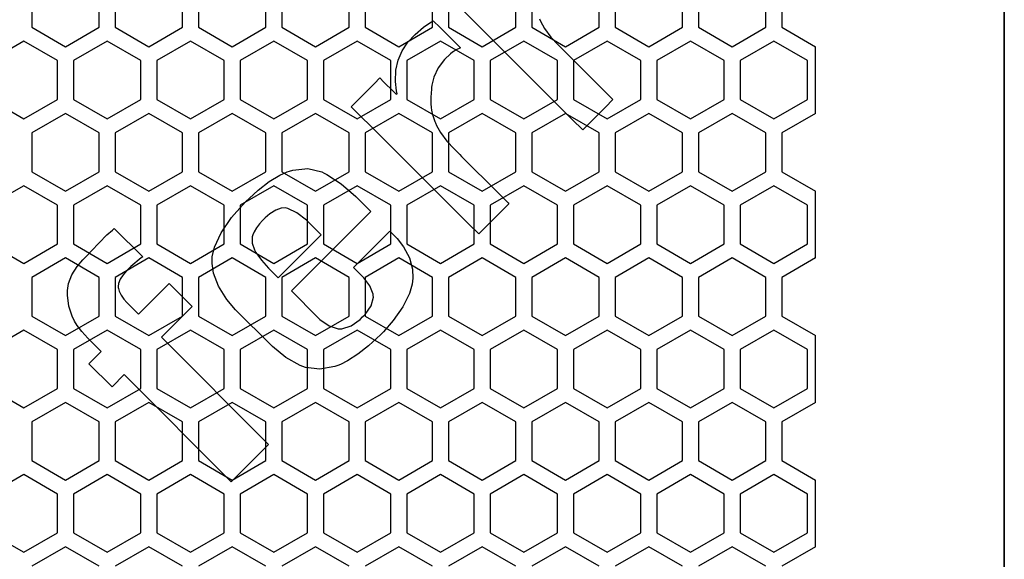
# Model space of a CAD drawing. Units: inches. Extents: x 0.5 to 8, y 0.5 to 10.5.
# Drawn here: x 4.3 to 8, y 6.7 to 8.7 of the extents above; entities that cross this region are included whole.
import ezdxf

# ---------------------------------------------------------------- set-up
doc = ezdxf.new("R2010")
doc.units = ezdxf.units.IN
doc.header["$MEASUREMENT"] = 0
doc.linetypes.add('SLD-Solid', pattern=[0])
doc.layers.add('BLUE', color=156, linetype='SLD-Solid')
doc.layers.add('FORMAT', color=7, linetype='SLD-Solid', lineweight=25)

msp = doc.modelspace()

# ---------------------------------------------------------------- linework, layer by layer
at = {"color": 7, "linetype": 'SLD-Solid', "lineweight": 25}
for p, q in [((4.38297, 8.83327), (4.38297, 8.68893)), ((4.63297, 8.68893), (4.63297, 8.83327)), ((4.69297, 8.83327), (4.69297, 8.68893)), ((4.94297, 8.68893), (4.94297, 8.83327)), ((5.00297, 8.83327), (5.00297, 8.68893)), ((5.25297, 8.68893), (5.25297, 8.83327)), ((5.31297, 8.83327), (5.31297, 8.68893)), ((5.56297, 8.68893), (5.56297, 8.83327)), ((5.62297, 8.83327), (5.62297, 8.68893)), ((5.87297, 8.68893), (5.87297, 8.83327)), ((5.93297, 8.83327), (5.93297, 8.68893)), ((6.18297, 8.68893), (6.18297, 8.83327)), ((6.24297, 8.83327), (6.24297, 8.68893)), ((6.49297, 8.68893), (6.49297, 8.83327)), ((6.55297, 8.83327), (6.55297, 8.68893)), ((6.80297, 8.68893), (6.80297, 8.83327)), ((6.86297, 8.83327), (6.86297, 8.68893)), ((7.11297, 8.68893), (7.11297, 8.83327)), ((7.17297, 8.83327), (7.17297, 8.68893)), ((4.38297, 8.68893), (4.50797, 8.61676)), ((4.50797, 8.61676), (4.63297, 8.68893)), ((4.69297, 8.68893), (4.81797, 8.61676)), ((4.81797, 8.61676), (4.94297, 8.68893)), ((5.00297, 8.68893), (5.12797, 8.61676)), ((5.12797, 8.61676), (5.25297, 8.68893)), ((5.31297, 8.68893), (5.43797, 8.61676)), ((5.43797, 8.61676), (5.56297, 8.68893)), ((5.62297, 8.68893), (5.74797, 8.61676)), ((5.74797, 8.61676), (5.87297, 8.68893)), ((5.93297, 8.68893), (6.05797, 8.61676)), ((6.05797, 8.61676), (6.18297, 8.68893)), ((6.24297, 8.68893), (6.36797, 8.61676)), ((6.36797, 8.61676), (6.49297, 8.68893)), ((6.55297, 8.68893), (6.67797, 8.61676)), ((6.67797, 8.61676), (6.80297, 8.68893)), ((6.86297, 8.68893), (6.98797, 8.61676)), ((6.98797, 8.61676), (7.11297, 8.68893)), ((7.17297, 8.68893), (7.29797, 8.61676)), ((4.35297, 8.63697), (4.22797, 8.5648)), ((4.47797, 8.5648), (4.35297, 8.63697)), ((4.66297, 8.63697), (4.53797, 8.5648)), ((4.78797, 8.5648), (4.66297, 8.63697)), ((4.97297, 8.63697), (4.84797, 8.5648)), ((5.09797, 8.5648), (4.97297, 8.63697)), ((5.28297, 8.63697), (5.15797, 8.5648)), ((5.40797, 8.5648), (5.28297, 8.63697)), ((5.59297, 8.63697), (5.46797, 8.5648)), ((5.71797, 8.5648), (5.59297, 8.63697)), ((5.90297, 8.63697), (5.77797, 8.5648)), ((6.02797, 8.5648), (5.90297, 8.63697)), ((6.21297, 8.63697), (6.08797, 8.5648)), ((6.33797, 8.5648), (6.21297, 8.63697)), ((6.52297, 8.63697), (6.39797, 8.5648)), ((6.64797, 8.5648), (6.52297, 8.63697)), ((6.83297, 8.63697), (6.70797, 8.5648)), ((6.95797, 8.5648), (6.83297, 8.63697)), ((7.14297, 8.63697), (7.01797, 8.5648)), ((7.26797, 8.5648), (7.14297, 8.63697)), ((7.29797, 8.3685), (7.29797, 8.61676)), ((4.47797, 8.42046), (4.47797, 8.5648)), ((4.53797, 8.5648), (4.53797, 8.42046)), ((4.78797, 8.42046), (4.78797, 8.5648)), ((4.84797, 8.5648), (4.84797, 8.42046)), ((5.09797, 8.42046), (5.09797, 8.5648)), ((5.15797, 8.5648), (5.15797, 8.42046)), ((5.40797, 8.42046), (5.40797, 8.5648)), ((5.46797, 8.5648), (5.46797, 8.42046)), ((5.71797, 8.42046), (5.71797, 8.5648)), ((5.77797, 8.5648), (5.77797, 8.42046)), ((6.02797, 8.42046), (6.02797, 8.5648)), ((6.08797, 8.5648), (6.08797, 8.42046)), ((6.33797, 8.42046), (6.33797, 8.5648)), ((6.39797, 8.5648), (6.39797, 8.42046)), ((6.64797, 8.42046), (6.64797, 8.5648)), ((6.70797, 8.5648), (6.70797, 8.42046)), ((6.95797, 8.42046), (6.95797, 8.5648)), ((7.01797, 8.5648), (7.01797, 8.42046)), ((7.26797, 8.42046), (7.26797, 8.5648)), ((4.22797, 8.42046), (4.35297, 8.34829)), ((4.35297, 8.34829), (4.47797, 8.42046)), ((4.53797, 8.42046), (4.66297, 8.34829)), ((4.66297, 8.34829), (4.78797, 8.42046)), ((4.84797, 8.42046), (4.97297, 8.34829)), ((4.97297, 8.34829), (5.09797, 8.42046)), ((5.15797, 8.42046), (5.28297, 8.34829)), ((5.28297, 8.34829), (5.40797, 8.42046)), ((5.46797, 8.42046), (5.59297, 8.34829)), ((5.59297, 8.34829), (5.71797, 8.42046)), ((5.77797, 8.42046), (5.90297, 8.34829)), ((5.90297, 8.34829), (6.02797, 8.42046)), ((6.08797, 8.42046), (6.21297, 8.34829)), ((6.21297, 8.34829), (6.33797, 8.42046)), ((6.39797, 8.42046), (6.52297, 8.34829)), ((6.52297, 8.34829), (6.64797, 8.42046)), ((6.70797, 8.42046), (6.83297, 8.34829)), ((6.83297, 8.34829), (6.95797, 8.42046)), ((7.01797, 8.42046), (7.14297, 8.34829)), ((7.14297, 8.34829), (7.26797, 8.42046)), ((4.50797, 8.3685), (4.38297, 8.29633)), ((4.63297, 8.29633), (4.50797, 8.3685)), ((4.81797, 8.3685), (4.69297, 8.29633)), ((4.94297, 8.29633), (4.81797, 8.3685)), ((5.12797, 8.3685), (5.00297, 8.29633)), ((5.25297, 8.29633), (5.12797, 8.3685)), ((5.43797, 8.3685), (5.31297, 8.29633)), ((5.56297, 8.29633), (5.43797, 8.3685)), ((5.74797, 8.3685), (5.62297, 8.29633)), ((5.87297, 8.29633), (5.74797, 8.3685)), ((6.05797, 8.3685), (5.93297, 8.29633)), ((6.18297, 8.29633), (6.05797, 8.3685)), ((6.36797, 8.3685), (6.24297, 8.29633)), ((6.49297, 8.29633), (6.36797, 8.3685)), ((6.67797, 8.3685), (6.55297, 8.29633)), ((6.80297, 8.29633), (6.67797, 8.3685)), ((6.98797, 8.3685), (6.86297, 8.29633)), ((7.11297, 8.29633), (6.98797, 8.3685)), ((7.29797, 8.3685), (7.17297, 8.29633)), ((4.38297, 8.29633), (4.38297, 8.15199)), ((4.63297, 8.15199), (4.63297, 8.29633)), ((4.69297, 8.29633), (4.69297, 8.15199)), ((4.94297, 8.15199), (4.94297, 8.29633)), ((5.00297, 8.29633), (5.00297, 8.15199)), ((5.25297, 8.15199), (5.25297, 8.29633)), ((5.31297, 8.29633), (5.31297, 8.15199)), ((5.56297, 8.15199), (5.56297, 8.29633)), ((5.62297, 8.29633), (5.62297, 8.15199)), ((5.87297, 8.15199), (5.87297, 8.29633)), ((5.93297, 8.29633), (5.93297, 8.15199)), ((6.18297, 8.15199), (6.18297, 8.29633)), ((6.24297, 8.29633), (6.24297, 8.15199)), ((6.49297, 8.15199), (6.49297, 8.29633)), ((6.55297, 8.29633), (6.55297, 8.15199)), ((6.80297, 8.15199), (6.80297, 8.29633)), ((6.86297, 8.29633), (6.86297, 8.15199)), ((7.11297, 8.15199), (7.11297, 8.29633)), ((7.17297, 8.29633), (7.17297, 8.15199)), ((4.38297, 8.15199), (4.50797, 8.07982)), ((4.50797, 8.07982), (4.63297, 8.15199)), ((4.69297, 8.15199), (4.81797, 8.07982)), ((4.81797, 8.07982), (4.94297, 8.15199)), ((5.00297, 8.15199), (5.12797, 8.07982)), ((5.12797, 8.07982), (5.25297, 8.15199)), ((5.31297, 8.15199), (5.43797, 8.07982)), ((5.43797, 8.07982), (5.56297, 8.15199)), ((5.62297, 8.15199), (5.74797, 8.07982)), ((5.74797, 8.07982), (5.87297, 8.15199)), ((5.93297, 8.15199), (6.05797, 8.07982)), ((6.05797, 8.07982), (6.18297, 8.15199)), ((6.24297, 8.15199), (6.36797, 8.07982)), ((6.36797, 8.07982), (6.49297, 8.15199)), ((6.55297, 8.15199), (6.67797, 8.07982)), ((6.67797, 8.07982), (6.80297, 8.15199)), ((6.86297, 8.15199), (6.98797, 8.07982)), ((6.98797, 8.07982), (7.11297, 8.15199)), ((7.17297, 8.15199), (7.29797, 8.07982)), ((4.35297, 8.10003), (4.22797, 8.02786)), ((4.47797, 8.02786), (4.35297, 8.10003)), ((4.66297, 8.10003), (4.53797, 8.02786)), ((4.78797, 8.02786), (4.66297, 8.10003)), ((4.97297, 8.10003), (4.84797, 8.02786)), ((5.09797, 8.02786), (4.97297, 8.10003)), ((5.28297, 8.10003), (5.15797, 8.02786)), ((5.40797, 8.02786), (5.28297, 8.10003)), ((5.59297, 8.10003), (5.46797, 8.02786)), ((5.71797, 8.02786), (5.59297, 8.10003)), ((5.90297, 8.10003), (5.77797, 8.02786)), ((6.02797, 8.02786), (5.90297, 8.10003)), ((6.21297, 8.10003), (6.08797, 8.02786)), ((6.33797, 8.02786), (6.21297, 8.10003)), ((6.52297, 8.10003), (6.39797, 8.02786)), ((6.64797, 8.02786), (6.52297, 8.10003)), ((6.83297, 8.10003), (6.70797, 8.02786)), ((6.95797, 8.02786), (6.83297, 8.10003)), ((7.14297, 8.10003), (7.01797, 8.02786)), ((7.26797, 8.02786), (7.14297, 8.10003)), ((7.29797, 7.83156), (7.29797, 8.07982)), ((4.47797, 7.88352), (4.47797, 8.02786)), ((4.53797, 8.02786), (4.53797, 7.88352)), ((4.78797, 7.88352), (4.78797, 8.02786)), ((4.84797, 8.02786), (4.84797, 7.88352)), ((5.09797, 7.88352), (5.09797, 8.02786)), ((5.15797, 8.02786), (5.15797, 7.88352)), ((5.40797, 7.88352), (5.40797, 8.02786)), ((5.46797, 8.02786), (5.46797, 7.88352)), ((5.71797, 7.88352), (5.71797, 8.02786)), ((5.77797, 8.02786), (5.77797, 7.88352)), ((6.02797, 7.88352), (6.02797, 8.02786)), ((6.08797, 8.02786), (6.08797, 7.88352)), ((6.33797, 7.88352), (6.33797, 8.02786)), ((6.39797, 8.02786), (6.39797, 7.88352)), ((6.64797, 7.88352), (6.64797, 8.02786)), ((6.70797, 8.02786), (6.70797, 7.88352)), ((6.95797, 7.88352), (6.95797, 8.02786)), ((7.01797, 8.02786), (7.01797, 7.88352)), ((7.26797, 7.88352), (7.26797, 8.02786)), ((4.22797, 7.88352), (4.35297, 7.81136)), ((4.35297, 7.81136), (4.47797, 7.88352)), ((4.53797, 7.88352), (4.66297, 7.81136)), ((4.66297, 7.81136), (4.78797, 7.88352)), ((4.84797, 7.88352), (4.97297, 7.81136)), ((4.97297, 7.81136), (5.09797, 7.88352)), ((5.15797, 7.88352), (5.28297, 7.81136)), ((5.28297, 7.81136), (5.40797, 7.88352)), ((5.46797, 7.88352), (5.59297, 7.81136)), ((5.59297, 7.81136), (5.71797, 7.88352)), ((5.77797, 7.88352), (5.90297, 7.81136)), ((5.90297, 7.81136), (6.02797, 7.88352)), ((6.08797, 7.88352), (6.21297, 7.81136)), ((6.21297, 7.81136), (6.33797, 7.88352)), ((6.39797, 7.88352), (6.52297, 7.81136)), ((6.52297, 7.81136), (6.64797, 7.88352)), ((6.70797, 7.88352), (6.83297, 7.81136)), ((6.83297, 7.81136), (6.95797, 7.88352)), ((7.01797, 7.88352), (7.14297, 7.81136)), ((7.14297, 7.81136), (7.26797, 7.88352)), ((4.50797, 7.83156), (4.38297, 7.75939)), ((4.63297, 7.75939), (4.50797, 7.83156)), ((4.81797, 7.83156), (4.69297, 7.75939)), ((4.94297, 7.75939), (4.81797, 7.83156)), ((5.12797, 7.83156), (5.00297, 7.75939)), ((5.25297, 7.75939), (5.12797, 7.83156)), ((5.43797, 7.83156), (5.31297, 7.75939)), ((5.56297, 7.75939), (5.43797, 7.83156)), ((5.74797, 7.83156), (5.62297, 7.75939)), ((5.87297, 7.75939), (5.74797, 7.83156)), ((6.05797, 7.83156), (5.93297, 7.75939)), ((6.18297, 7.75939), (6.05797, 7.83156)), ((6.36797, 7.83156), (6.24297, 7.75939)), ((6.49297, 7.75939), (6.36797, 7.83156)), ((6.67797, 7.83156), (6.55297, 7.75939)), ((6.80297, 7.75939), (6.67797, 7.83156)), ((6.98797, 7.83156), (6.86297, 7.75939)), ((7.11297, 7.75939), (6.98797, 7.83156)), ((7.29797, 7.83156), (7.17297, 7.75939)), ((4.38297, 7.75939), (4.38297, 7.61506)), ((4.63297, 7.61506), (4.63297, 7.75939)), ((4.69297, 7.75939), (4.69297, 7.61506)), ((4.94297, 7.61506), (4.94297, 7.75939)), ((5.00297, 7.75939), (5.00297, 7.61506)), ((5.25297, 7.61506), (5.25297, 7.75939)), ((5.31297, 7.75939), (5.31297, 7.61506)), ((5.56297, 7.61506), (5.56297, 7.75939)), ((5.62297, 7.75939), (5.62297, 7.61506)), ((5.87297, 7.61506), (5.87297, 7.75939)), ((5.93297, 7.75939), (5.93297, 7.61506)), ((6.18297, 7.61506), (6.18297, 7.75939)), ((6.24297, 7.75939), (6.24297, 7.61506)), ((6.49297, 7.61506), (6.49297, 7.75939)), ((6.55297, 7.75939), (6.55297, 7.61506)), ((6.80297, 7.61506), (6.80297, 7.75939)), ((6.86297, 7.75939), (6.86297, 7.61506)), ((7.11297, 7.61506), (7.11297, 7.75939)), ((7.17297, 7.75939), (7.17297, 7.61506)), ((4.38297, 7.61506), (4.50797, 7.54289)), ((4.50797, 7.54289), (4.63297, 7.61506)), ((4.69297, 7.61506), (4.81797, 7.54289)), ((4.81797, 7.54289), (4.94297, 7.61506)), ((5.00297, 7.61506), (5.12797, 7.54289)), ((5.12797, 7.54289), (5.25297, 7.61506)), ((5.31297, 7.61506), (5.43797, 7.54289)), ((5.43797, 7.54289), (5.56297, 7.61506)), ((5.62297, 7.61506), (5.74797, 7.54289)), ((5.74797, 7.54289), (5.87297, 7.61506)), ((5.93297, 7.61506), (6.05797, 7.54289)), ((6.05797, 7.54289), (6.18297, 7.61506)), ((6.24297, 7.61506), (6.36797, 7.54289)), ((6.36797, 7.54289), (6.49297, 7.61506)), ((6.55297, 7.61506), (6.67797, 7.54289)), ((6.67797, 7.54289), (6.80297, 7.61506)), ((6.86297, 7.61506), (6.98797, 7.54289)), ((6.98797, 7.54289), (7.11297, 7.61506)), ((7.17297, 7.61506), (7.29797, 7.54289)), ((4.35297, 7.5631), (4.22797, 7.49093)), ((4.47797, 7.49093), (4.35297, 7.5631)), ((4.66297, 7.5631), (4.53797, 7.49093)), ((4.78797, 7.49093), (4.66297, 7.5631)), ((4.97297, 7.5631), (4.84797, 7.49093)), ((5.09797, 7.49093), (4.97297, 7.5631)), ((5.28297, 7.5631), (5.15797, 7.49093)), ((5.40797, 7.49093), (5.28297, 7.5631)), ((5.59297, 7.5631), (5.46797, 7.49093)), ((5.71797, 7.49093), (5.59297, 7.5631)), ((5.90297, 7.5631), (5.77797, 7.49093)), ((6.02797, 7.49093), (5.90297, 7.5631)), ((6.21297, 7.5631), (6.08797, 7.49093)), ((6.33797, 7.49093), (6.21297, 7.5631)), ((6.52297, 7.5631), (6.39797, 7.49093)), ((6.64797, 7.49093), (6.52297, 7.5631)), ((6.83297, 7.5631), (6.70797, 7.49093)), ((6.95797, 7.49093), (6.83297, 7.5631)), ((7.14297, 7.5631), (7.01797, 7.49093)), ((7.26797, 7.49093), (7.14297, 7.5631)), ((7.29797, 7.29463), (7.29797, 7.54289)), ((4.47797, 7.34659), (4.47797, 7.49093)), ((4.53797, 7.49093), (4.53797, 7.34659)), ((4.78797, 7.34659), (4.78797, 7.49093)), ((4.84797, 7.49093), (4.84797, 7.34659)), ((5.09797, 7.34659), (5.09797, 7.49093)), ((5.15797, 7.49093), (5.15797, 7.34659)), ((5.40797, 7.34659), (5.40797, 7.49093)), ((5.46797, 7.49093), (5.46797, 7.34659)), ((5.71797, 7.34659), (5.71797, 7.49093)), ((5.77797, 7.49093), (5.77797, 7.34659)), ((6.02797, 7.34659), (6.02797, 7.49093)), ((6.08797, 7.49093), (6.08797, 7.34659)), ((6.33797, 7.34659), (6.33797, 7.49093)), ((6.39797, 7.49093), (6.39797, 7.34659)), ((6.64797, 7.34659), (6.64797, 7.49093)), ((6.70797, 7.49093), (6.70797, 7.34659)), ((6.95797, 7.34659), (6.95797, 7.49093)), ((7.01797, 7.49093), (7.01797, 7.34659)), ((7.26797, 7.34659), (7.26797, 7.49093)), ((4.22797, 7.34659), (4.35297, 7.27442)), ((4.35297, 7.27442), (4.47797, 7.34659)), ((4.53797, 7.34659), (4.66297, 7.27442)), ((4.66297, 7.27442), (4.78797, 7.34659)), ((4.84797, 7.34659), (4.97297, 7.27442)), ((4.97297, 7.27442), (5.09797, 7.34659)), ((5.15797, 7.34659), (5.28297, 7.27442)), ((5.28297, 7.27442), (5.40797, 7.34659)), ((5.46797, 7.34659), (5.59297, 7.27442)), ((5.59297, 7.27442), (5.71797, 7.34659)), ((5.77797, 7.34659), (5.90297, 7.27442)), ((5.90297, 7.27442), (6.02797, 7.34659)), ((6.08797, 7.34659), (6.21297, 7.27442)), ((6.21297, 7.27442), (6.33797, 7.34659)), ((6.39797, 7.34659), (6.52297, 7.27442)), ((6.52297, 7.27442), (6.64797, 7.34659)), ((6.70797, 7.34659), (6.83297, 7.27442)), ((6.83297, 7.27442), (6.95797, 7.34659)), ((7.01797, 7.34659), (7.14297, 7.27442)), ((7.14297, 7.27442), (7.26797, 7.34659)), ((4.50797, 7.29463), (4.38297, 7.22246)), ((4.63297, 7.22246), (4.50797, 7.29463)), ((4.81797, 7.29463), (4.69297, 7.22246)), ((4.94297, 7.22246), (4.81797, 7.29463)), ((5.12797, 7.29463), (5.00297, 7.22246)), ((5.25297, 7.22246), (5.12797, 7.29463)), ((5.43797, 7.29463), (5.31297, 7.22246)), ((5.56297, 7.22246), (5.43797, 7.29463)), ((5.74797, 7.29463), (5.62297, 7.22246)), ((5.87297, 7.22246), (5.74797, 7.29463)), ((6.05797, 7.29463), (5.93297, 7.22246)), ((6.18297, 7.22246), (6.05797, 7.29463)), ((6.36797, 7.29463), (6.24297, 7.22246)), ((6.49297, 7.22246), (6.36797, 7.29463)), ((6.67797, 7.29463), (6.55297, 7.22246)), ((6.80297, 7.22246), (6.67797, 7.29463)), ((6.98797, 7.29463), (6.86297, 7.22246)), ((7.11297, 7.22246), (6.98797, 7.29463)), ((7.29797, 7.29463), (7.17297, 7.22246)), ((4.38297, 7.22246), (4.38297, 7.07812)), ((4.63297, 7.07812), (4.63297, 7.22246)), ((4.69297, 7.22246), (4.69297, 7.07812)), ((4.94297, 7.07812), (4.94297, 7.22246)), ((5.00297, 7.22246), (5.00297, 7.07812)), ((5.25297, 7.07812), (5.25297, 7.22246)), ((5.31297, 7.22246), (5.31297, 7.07812)), ((5.56297, 7.07812), (5.56297, 7.22246)), ((5.62297, 7.22246), (5.62297, 7.07812)), ((5.87297, 7.07812), (5.87297, 7.22246)), ((5.93297, 7.22246), (5.93297, 7.07812)), ((6.18297, 7.07812), (6.18297, 7.22246)), ((6.24297, 7.22246), (6.24297, 7.07812)), ((6.49297, 7.07812), (6.49297, 7.22246)), ((6.55297, 7.22246), (6.55297, 7.07812)), ((6.80297, 7.07812), (6.80297, 7.22246)), ((6.86297, 7.22246), (6.86297, 7.07812)), ((7.11297, 7.07812), (7.11297, 7.22246)), ((7.17297, 7.22246), (7.17297, 7.07812)), ((4.38297, 7.07812), (4.50797, 7.00595)), ((4.50797, 7.00595), (4.63297, 7.07812)), ((4.69297, 7.07812), (4.81797, 7.00595)), ((4.81797, 7.00595), (4.94297, 7.07812)), ((5.00297, 7.07812), (5.12797, 7.00595)), ((5.12797, 7.00595), (5.25297, 7.07812)), ((5.31297, 7.07812), (5.43797, 7.00595)), ((5.43797, 7.00595), (5.56297, 7.07812)), ((5.62297, 7.07812), (5.74797, 7.00595)), ((5.74797, 7.00595), (5.87297, 7.07812)), ((5.93297, 7.07812), (6.05797, 7.00595)), ((6.05797, 7.00595), (6.18297, 7.07812)), ((6.24297, 7.07812), (6.36797, 7.00595)), ((6.36797, 7.00595), (6.49297, 7.07812)), ((6.55297, 7.07812), (6.67797, 7.00595)), ((6.67797, 7.00595), (6.80297, 7.07812)), ((6.86297, 7.07812), (6.98797, 7.00595)), ((6.98797, 7.00595), (7.11297, 7.07812)), ((7.17297, 7.07812), (7.29797, 7.00595)), ((4.35297, 7.02616), (4.22797, 6.95399)), ((4.47797, 6.95399), (4.35297, 7.02616)), ((4.66297, 7.02616), (4.53797, 6.95399)), ((4.78797, 6.95399), (4.66297, 7.02616)), ((4.97297, 7.02616), (4.84797, 6.95399)), ((5.09797, 6.95399), (4.97297, 7.02616)), ((5.28297, 7.02616), (5.15797, 6.95399)), ((5.40797, 6.95399), (5.28297, 7.02616)), ((5.59297, 7.02616), (5.46797, 6.95399)), ((5.71797, 6.95399), (5.59297, 7.02616)), ((5.90297, 7.02616), (5.77797, 6.95399)), ((6.02797, 6.95399), (5.90297, 7.02616)), ((6.21297, 7.02616), (6.08797, 6.95399)), ((6.33797, 6.95399), (6.21297, 7.02616)), ((6.52297, 7.02616), (6.39797, 6.95399)), ((6.64797, 6.95399), (6.52297, 7.02616)), ((6.83297, 7.02616), (6.70797, 6.95399)), ((6.95797, 6.95399), (6.83297, 7.02616)), ((7.14297, 7.02616), (7.01797, 6.95399)), ((7.26797, 6.95399), (7.14297, 7.02616)), ((7.29797, 6.75769), (7.29797, 7.00595)), ((4.47797, 6.80965), (4.47797, 6.95399)), ((4.53797, 6.95399), (4.53797, 6.80965)), ((4.78797, 6.80965), (4.78797, 6.95399)), ((4.84797, 6.95399), (4.84797, 6.80965)), ((5.09797, 6.80965), (5.09797, 6.95399)), ((5.15797, 6.95399), (5.15797, 6.80965)), ((5.40797, 6.80965), (5.40797, 6.95399)), ((5.46797, 6.95399), (5.46797, 6.80965)), ((5.71797, 6.80965), (5.71797, 6.95399)), ((5.77797, 6.95399), (5.77797, 6.80965)), ((6.02797, 6.80965), (6.02797, 6.95399)), ((6.08797, 6.95399), (6.08797, 6.80965)), ((6.33797, 6.80965), (6.33797, 6.95399)), ((6.39797, 6.95399), (6.39797, 6.80965)), ((6.64797, 6.80965), (6.64797, 6.95399)), ((6.70797, 6.95399), (6.70797, 6.80965)), ((6.95797, 6.80965), (6.95797, 6.95399)), ((7.01797, 6.95399), (7.01797, 6.80965)), ((7.26797, 6.80965), (7.26797, 6.95399)), ((4.22797, 6.80965), (4.35297, 6.73748)), ((4.35297, 6.73748), (4.47797, 6.80965)), ((4.53797, 6.80965), (4.66297, 6.73748)), ((4.66297, 6.73748), (4.78797, 6.80965)), ((4.84797, 6.80965), (4.97297, 6.73748)), ((4.97297, 6.73748), (5.09797, 6.80965)), ((5.15797, 6.80965), (5.28297, 6.73748)), ((5.28297, 6.73748), (5.40797, 6.80965)), ((5.46797, 6.80965), (5.59297, 6.73748)), ((5.59297, 6.73748), (5.71797, 6.80965)), ((5.77797, 6.80965), (5.90297, 6.73748)), ((5.90297, 6.73748), (6.02797, 6.80965)), ((6.08797, 6.80965), (6.21297, 6.73748)), ((6.21297, 6.73748), (6.33797, 6.80965)), ((6.39797, 6.80965), (6.52297, 6.73748)), ((6.52297, 6.73748), (6.64797, 6.80965)), ((6.70797, 6.80965), (6.83297, 6.73748)), ((6.83297, 6.73748), (6.95797, 6.80965)), ((7.01797, 6.80965), (7.14297, 6.73748)), ((7.14297, 6.73748), (7.26797, 6.80965)), ((4.50797, 6.75769), (4.38297, 6.68552)), ((4.63297, 6.68552), (4.50797, 6.75769)), ((4.81797, 6.75769), (4.69297, 6.68552)), ((4.94297, 6.68552), (4.81797, 6.75769)), ((5.12797, 6.75769), (5.00297, 6.68552)), ((5.25297, 6.68552), (5.12797, 6.75769)), ((5.43797, 6.75769), (5.31297, 6.68552)), ((5.56297, 6.68552), (5.43797, 6.75769)), ((5.74797, 6.75769), (5.62297, 6.68552)), ((5.87297, 6.68552), (5.74797, 6.75769)), ((6.05797, 6.75769), (5.93297, 6.68552)), ((6.18297, 6.68552), (6.05797, 6.75769)), ((6.36797, 6.75769), (6.24297, 6.68552)), ((6.49297, 6.68552), (6.36797, 6.75769)), ((6.67797, 6.75769), (6.55297, 6.68552)), ((6.80297, 6.68552), (6.67797, 6.75769)), ((6.98797, 6.75769), (6.86297, 6.68552)), ((7.11297, 6.68552), (6.98797, 6.75769)), ((7.29797, 6.75769), (7.17297, 6.68552))]:
    msp.add_line(p, q, dxfattribs=at)
at = {"layer": 'BLUE', "linetype": 'SLD-Solid'}
for p, q in [((6.06636, 8.67207), (5.95779, 8.78065)), ((6.27081, 8.72067), (6.27465, 8.71118)), ((5.80833, 8.66232), (5.84013, 8.68886)), ((5.84013, 8.68886), (5.86706, 8.70763)), ((5.86706, 8.70763), (5.87636, 8.71336)), ((5.87636, 8.71336), (5.90165, 8.68807)), ((5.90165, 8.68807), (5.95856, 8.63116)), ((6.27465, 8.71118), (6.28985, 8.68414)), ((6.28985, 8.68414), (6.31365, 8.65272)), ((5.78149, 8.63338), (5.80833, 8.66232)), ((6.39245, 8.34668), (6.06636, 8.67207)), ((6.31365, 8.65272), (6.34046, 8.62414)), ((5.76021, 8.60174), (5.78149, 8.63338)), ((5.95856, 8.63116), (5.97753, 8.61219)), ((5.97472, 8.61073), (5.96155, 8.60457)), ((5.97753, 8.61219), (5.97472, 8.61073)), ((6.34046, 8.62414), (6.36159, 8.60316)), ((5.74507, 8.56704), (5.76021, 8.60174)), ((5.9182, 8.56946), (5.89497, 8.53846)), ((5.93987, 8.59045), (5.9182, 8.56946)), ((5.94778, 8.59658), (5.93987, 8.59045)), ((5.94985, 8.59817), (5.94778, 8.59658)), ((5.96155, 8.60457), (5.94985, 8.59817)), ((6.36159, 8.60316), (6.36857, 8.5961)), ((6.36857, 8.5961), (6.38197, 8.58245)), ((6.38197, 8.58245), (6.49354, 8.47113)), ((5.73664, 8.52894), (5.74507, 8.56704)), ((5.89497, 8.53846), (5.87861, 8.5035)), ((5.65764, 8.4805), (5.67767, 8.50053)), ((5.67767, 8.50053), (5.69271, 8.48548)), ((5.73552, 8.48714), (5.73664, 8.52894)), ((5.87861, 8.5035), (5.87096, 8.47433)), ((5.59759, 8.42045), (5.65764, 8.4805)), ((5.69271, 8.48548), (5.72658, 8.45162)), ((5.73971, 8.45255), (5.73552, 8.48714)), ((5.86978, 8.46444), (5.86909, 8.45865)), ((5.87096, 8.47433), (5.86978, 8.46444)), ((6.49354, 8.47113), (6.53069, 8.43398)), ((5.72658, 8.45162), (5.73788, 8.44032)), ((5.73788, 8.44032), (5.73823, 8.44044)), ((5.73823, 8.44044), (5.74184, 8.44123)), ((5.74227, 8.44128), (5.73971, 8.45255)), ((5.74184, 8.44123), (5.74227, 8.44128)), ((5.86909, 8.45865), (5.86702, 8.42941)), ((5.86702, 8.42941), (5.86763, 8.40038)), ((6.53069, 8.43398), (6.53416, 8.43051)), ((6.53416, 8.43051), (6.54198, 8.42269)), ((6.54198, 8.42269), (6.5446, 8.42007)), ((5.5709, 8.39376), (5.59759, 8.42045)), ((5.67947, 8.28518), (5.5709, 8.39376)), ((5.86763, 8.40038), (5.86832, 8.39472)), ((5.86832, 8.39472), (5.86874, 8.39131)), ((5.86874, 8.39131), (5.8701, 8.38106)), ((6.51643, 8.39191), (6.45308, 8.32855)), ((6.5446, 8.42007), (6.51643, 8.39191)), ((5.8701, 8.38106), (5.87253, 8.36818)), ((5.87253, 8.36818), (5.87677, 8.35334)), ((5.87677, 8.35334), (5.88201, 8.33862)), ((5.88201, 8.33862), (5.88391, 8.33377)), ((5.88391, 8.33377), (5.88774, 8.32427)), ((5.88774, 8.32427), (5.90294, 8.29724)), ((6.43196, 8.30743), (6.39245, 8.34668)), ((6.45308, 8.32855), (6.43196, 8.30743)), ((6.00556, 7.9598), (5.67947, 8.28518)), ((5.90294, 8.29724), (5.92675, 8.26581)), ((5.92675, 8.26581), (5.95355, 8.23724)), ((5.95355, 8.23724), (5.97468, 8.21626)), ((5.97468, 8.21626), (5.98167, 8.2092)), ((5.98167, 8.2092), (5.99506, 8.19555)), ((5.99506, 8.19555), (6.10664, 8.08423)), ((5.26617, 8.11544), (5.30519, 8.13922)), ((5.30519, 8.13922), (5.33231, 8.15146)), ((5.33231, 8.15146), (5.34172, 8.15434)), ((5.34172, 8.15434), (5.35341, 8.15801)), ((5.35341, 8.15801), (5.40916, 8.1634)), ((5.40916, 8.1634), (5.46111, 8.15184)), ((5.46111, 8.15184), (5.47093, 8.14703)), ((5.47093, 8.14703), (5.48074, 8.14222)), ((5.48074, 8.14222), (5.53368, 8.10665)), ((5.22464, 8.083), (5.26617, 8.11544)), ((5.53368, 8.10665), (5.58755, 8.06017)), ((5.19121, 8.05259), (5.22464, 8.083)), ((5.58755, 8.06017), (5.60429, 8.04343)), ((6.10664, 8.08423), (6.14379, 8.04708)), ((5.12604, 7.98166), (5.16622, 8.0276)), ((5.16622, 8.0276), (5.18058, 8.04196)), ((5.18058, 8.04196), (5.19121, 8.05259)), ((5.60429, 8.04343), (5.64355, 8.00417)), ((6.15769, 8.03317), (6.12953, 8.00501)), ((6.14379, 8.04708), (6.14726, 8.04361)), ((6.14726, 8.04361), (6.15508, 8.03579)), ((6.15508, 8.03579), (6.15769, 8.03317)), ((5.26867, 7.99569), (5.2509, 7.98063)), ((5.29052, 8.00942), (5.26867, 7.99569)), ((5.31089, 8.01638), (5.29052, 8.00942)), ((5.32519, 8.01739), (5.31089, 8.01638)), ((5.32979, 8.0166), (5.32519, 8.01739)), ((5.3358, 8.01556), (5.32979, 8.0166)), ((5.36926, 7.99948), (5.3358, 8.01556)), ((5.64355, 8.00417), (5.34831, 7.70893)), ((5.40475, 7.97137), (5.36926, 7.99948)), ((6.12953, 8.00501), (6.06618, 7.94166)), ((5.08677, 7.92507), (5.12604, 7.98166)), ((5.23024, 7.9587), (5.21833, 7.94301)), ((5.24146, 7.9712), (5.23024, 7.9587)), ((5.24542, 7.97516), (5.24146, 7.9712)), ((5.2509, 7.98063), (5.24542, 7.97516)), ((5.41535, 7.96077), (5.40475, 7.97137)), ((5.45874, 7.91739), (5.41535, 7.96077)), ((6.04507, 7.92054), (6.00556, 7.9598)), ((4.63375, 7.88789), (4.6626, 7.91694)), ((4.6626, 7.91694), (4.68266, 7.93527)), ((4.68266, 7.93527), (4.68982, 7.94079)), ((4.68982, 7.94079), (4.79539, 7.83522)), ((5.06277, 7.87212), (5.08677, 7.92507)), ((5.20422, 7.91397), (5.20292, 7.9094)), ((5.20522, 7.91759), (5.20422, 7.91397)), ((5.20965, 7.92809), (5.20522, 7.91759)), ((5.21833, 7.94301), (5.20965, 7.92809)), ((5.29929, 7.75794), (5.45874, 7.91739)), ((5.57967, 7.79597), (5.71449, 7.9308)), ((5.71449, 7.9308), (5.73302, 7.91227)), ((5.73302, 7.91227), (5.74196, 7.90333)), ((6.06618, 7.94166), (6.04507, 7.92054)), ((4.60561, 7.8581), (4.63375, 7.88789)), ((5.20292, 7.9094), (5.20272, 7.88591)), ((5.20272, 7.88591), (5.21068, 7.8618)), ((5.74196, 7.90333), (5.76563, 7.87333)), ((4.58061, 7.83206), (4.58699, 7.83843)), ((4.58699, 7.83843), (4.60561, 7.8581)), ((5.05433, 7.83516), (5.06277, 7.87212)), ((5.21068, 7.8618), (5.2135, 7.85692)), ((5.2135, 7.85692), (5.21623, 7.85198)), ((5.21623, 7.85198), (5.2367, 7.82382)), ((5.76563, 7.87333), (5.78749, 7.83256)), ((4.55155, 7.79952), (4.5729, 7.82435)), ((4.5729, 7.82435), (4.58061, 7.83206)), ((4.79038, 7.83156), (4.75123, 7.79934)), ((4.79539, 7.83522), (4.79038, 7.83156)), ((5.05377, 7.81088), (5.05404, 7.82279)), ((5.05935, 7.77497), (5.05377, 7.81088)), ((5.05404, 7.82279), (5.05433, 7.83516)), ((5.2367, 7.82382), (5.26386, 7.79338)), ((5.78749, 7.83256), (5.79855, 7.78995)), ((4.51996, 7.73623), (4.53158, 7.76822)), ((4.53158, 7.76822), (4.55155, 7.79952)), ((4.72304, 7.76924), (4.71186, 7.75231)), ((4.73501, 7.78312), (4.72304, 7.76924)), ((4.73933, 7.78744), (4.73501, 7.78312)), ((4.75123, 7.79934), (4.73933, 7.78744)), ((5.07749, 7.72652), (5.05935, 7.77497)), ((5.26386, 7.79338), (5.27346, 7.78378)), ((5.27346, 7.78378), (5.29929, 7.75794)), ((5.60893, 7.76672), (5.57967, 7.79597)), ((5.61765, 7.758), (5.60893, 7.76672)), ((5.79855, 7.78995), (5.80006, 7.75647)), ((4.51608, 7.71029), (4.51996, 7.73623)), ((4.70576, 7.7366), (4.70432, 7.72567)), ((4.71186, 7.75231), (4.70576, 7.7366)), ((4.78004, 7.6224), (4.89412, 7.73649)), ((4.89412, 7.73649), (4.97969, 7.65092)), ((5.63994, 7.72796), (5.61765, 7.758)), ((5.65236, 7.6973), (5.63994, 7.72796)), ((5.79748, 7.73371), (5.78745, 7.69894)), ((5.79882, 7.74551), (5.79748, 7.73371)), ((5.80006, 7.75647), (5.79882, 7.74551)), ((4.51588, 7.6931), (4.51601, 7.70163)), ((4.52106, 7.65287), (4.51588, 7.6931)), ((4.51601, 7.70163), (4.51608, 7.71029)), ((4.70432, 7.72567), (4.7047, 7.72211)), ((4.7047, 7.72211), (4.70507, 7.71854)), ((4.70507, 7.71854), (4.70802, 7.70798)), ((4.70802, 7.70798), (4.71503, 7.69338)), ((4.71503, 7.69338), (4.72564, 7.67827)), ((5.10846, 7.67739), (5.07749, 7.72652)), ((5.34831, 7.70893), (5.44533, 7.61191)), ((5.65305, 7.69138), (5.65236, 7.6973)), ((5.65377, 7.68553), (5.65305, 7.69138)), ((5.78745, 7.69894), (5.76356, 7.64991)), ((4.72564, 7.67827), (4.73608, 7.66636)), ((4.73608, 7.66636), (4.73981, 7.66263)), ((4.73981, 7.66263), (4.78004, 7.6224)), ((5.14059, 7.63924), (5.10846, 7.67739)), ((5.62252, 7.62137), (5.64524, 7.65397)), ((5.64524, 7.65397), (5.65377, 7.68553)), ((4.53477, 7.61168), (4.52106, 7.65287)), ((4.97969, 7.65092), (4.86561, 7.53683)), ((5.15232, 7.62752), (5.14059, 7.63924)), ((5.26274, 7.51709), (5.15232, 7.62752)), ((5.6133, 7.61215), (5.62252, 7.62137)), ((5.76356, 7.64991), (5.7272, 7.59847)), ((4.53893, 7.60266), (4.53477, 7.61168)), ((4.54145, 7.59693), (4.53893, 7.60266)), ((4.55154, 7.58085), (4.54145, 7.59693)), ((4.56969, 7.55772), (4.55154, 7.58085)), ((5.44533, 7.61191), (5.45486, 7.60237)), ((5.45486, 7.60237), (5.48848, 7.5787)), ((5.57036, 7.57909), (5.6038, 7.60264)), ((5.6038, 7.60264), (5.6133, 7.61215)), ((5.7272, 7.59847), (5.69121, 7.55746)), ((4.59177, 7.53361), (4.56969, 7.55772)), ((5.48848, 7.5787), (5.5228, 7.56774)), ((5.5228, 7.56774), (5.52945, 7.56779)), ((5.52945, 7.56779), (5.53609, 7.56785)), ((5.53609, 7.56785), (5.57036, 7.57909)), ((5.67839, 7.54463), (5.66802, 7.53451)), ((5.69121, 7.55746), (5.67839, 7.54463)), ((4.61005, 7.51495), (4.59177, 7.53361)), ((4.6162, 7.5088), (4.61005, 7.51495)), ((4.64132, 7.48368), (4.6162, 7.5088)), ((4.86561, 7.53683), (5.26372, 7.13872)), ((5.2779, 7.50193), (5.26274, 7.51709)), ((5.66802, 7.53451), (5.63569, 7.50543)), ((4.59573, 7.4381), (4.64132, 7.48368)), ((5.32831, 7.46132), (5.2779, 7.50193)), ((5.59532, 7.4735), (5.55723, 7.44899)), ((5.63569, 7.50543), (5.59532, 7.4735)), ((4.6813, 7.35253), (4.59573, 7.4381)), ((5.38079, 7.43157), (5.32831, 7.46132)), ((5.53063, 7.4355), (5.5214, 7.432)), ((5.55723, 7.44899), (5.53063, 7.4355)), ((4.72689, 7.39811), (4.6813, 7.35253)), ((5.125, 7), (4.72689, 7.39811)), ((5.39097, 7.42787), (5.38079, 7.43157)), ((5.40114, 7.42414), (5.39097, 7.42787)), ((5.45417, 7.41767), (5.40114, 7.42414)), ((5.50987, 7.42756), (5.45417, 7.41767)), ((5.5214, 7.432), (5.50987, 7.42756)), ((5.26372, 7.13872), (5.125, 7))]:
    msp.add_line(p, q, dxfattribs=at)
at = {"layer": 'FORMAT', "linetype": 'SLD-Solid', "lineweight": 35}
msp.add_line((8, 10.5), (8, 0.5), dxfattribs=at)

doc.saveas('drawing.dxf')
